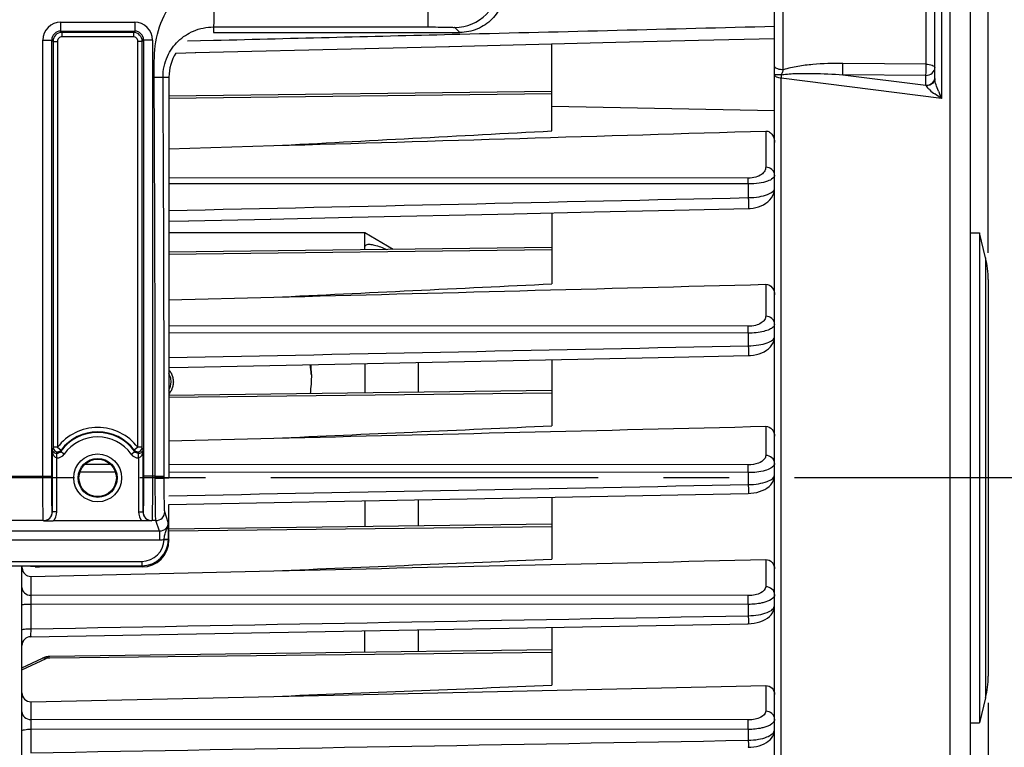
# Model space of a CAD drawing. Units: millimetres. Extents: x 0 to 594, y 0 to 420.
# Drawn here: x 234 to 271, y 270 to 297 of the extents above; entities that cross this region are included whole.
import ezdxf

# ---------------------------------------------------------------- set-up
doc = ezdxf.new("R2010")
doc.units = ezdxf.units.MM
doc.header["$LTSCALE"] = 32.67
doc.linetypes.add('CENTER', pattern=[0.6, 0.375, -0.075, 0.075, -0.075])
doc.layers.get('0').update_dxf_attribs({"linetype": 'CONTINUOUS'})
for name, color, linetype in [('3_ALL_AXES', 7, 'CONTINUOUS'), ('7_ALL_FEATURES', 7, 'CONTINUOUS'), ('AXE_ASM_REF', 7, 'CONTINUOUS')]:
    doc.layers.add(name, color=color, linetype=linetype)
doc.styles.get("Standard").update_dxf_attribs({"font": 'txt', "width": 0.85})
doc.dimstyles.new('DIMSTYLE_3', dxfattribs={"dimtxt": 3.5, "dimasz": 3.5, "dimexe": 1.5, "dimexo": 1, "dimgap": 0.875, "dimtad": 1, "dimdec": 4, "dimlfac": 3, "dimtxsty": 'STANDARD', "dimblk": '_FILLED', "dimblk1": '_FILLED', "dimblk2": '_FILLED', "dimcen": 0.09, "dimclrt": 5, "dimadec": 0, "dimazin": 0, "dimtp": 0.0001, "dimtm": 0.0001, "dimtfac": 1, "dimtdec": 4, "dimtofl": 0, "dimtmove": 0, "dimatfit": 3, "dimldrblk": '_FILLED', "dimfxl": 1, "dimtolj": 1, "dimarcsym": 0})

# ---------------------------------------------------------------- blocks, each defined once
blk = doc.blocks.new('_FILLED')
at = {"color": 0, "linetype": 'BYBLOCK'}
blk.add_solid([(0, 0), (-1, 0.214), (-1, -0.214)], dxfattribs=at)
blk = doc.blocks.new('*D8')
at = {"color": 2, "linetype": 'CONTINUOUS'}
for p, q in [((238.567, 323.655), (288.616, 323.655)), ((287.116, 323.655), (287.116, 301.988)), ((287.116, 280.321), (287.116, 301.988)), ((276.733, 280.321), (288.616, 280.321))]:
    blk.add_line(p, q, dxfattribs=at)
at = {"color": 2, "linetype": 'CONTINUOUS', "xscale": 3.5, "yscale": 3.5, "zscale": 3.5}
for p, rotation in [((287.116, 323.655), 90), ((287.116, 280.321), 270)]:
    blk.add_blockref('_FILLED', p, dxfattribs=dict(at, rotation=rotation))
at = {"color": 5, "linetype": 'CONTINUOUS', "insert": (282.741, 302.655), "char_height": 3.5, "width": 8.925, "attachment_point": 2, "rotation": 90, "line_spacing_factor": 0.9}
blk.add_mtext('130', dxfattribs=at)
blk = doc.blocks.new('*D22')
at = {"color": 2, "linetype": 'CONTINUOUS'}
for p, q in [((270.733, 271.898), (270.733, 215.727)), ((229.567, 231.403), (229.567, 215.727)), ((229.567, 217.227), (250.15, 217.227)), ((270.733, 217.227), (250.15, 217.227)), ((250.15, 217.227), (294.348, 217.227))]:
    blk.add_line(p, q, dxfattribs=at)
at = {"color": 2, "linetype": 'CONTINUOUS', "xscale": 3.5, "yscale": 3.5, "zscale": 3.5, "rotation": 180}
blk.add_blockref('_FILLED', (229.567, 217.227), dxfattribs=at)
at = {"color": 2, "linetype": 'CONTINUOUS', "xscale": 3.5, "yscale": 3.5, "zscale": 3.5}
blk.add_blockref('_FILLED', (270.733, 217.227), dxfattribs=at)
at = {"color": 5, "linetype": 'CONTINUOUS', "insert": (279.473, 221.602), "char_height": 3.5, "width": 14.875, "attachment_point": 1, "line_spacing_factor": 0.9}
blk.add_mtext('123,5', dxfattribs=at)
blk = doc.blocks.new('*D30')
at = {"color": 2, "linetype": 'CONTINUOUS'}
for p, q in [((118.4, 357.617), (118.4, 396.105)), ((270.733, 288.744), (270.733, 396.105)), ((118.4, 394.605), (194.567, 394.605)), ((270.733, 394.605), (194.567, 394.605))]:
    blk.add_line(p, q, dxfattribs=at)
at = {"color": 2, "linetype": 'CONTINUOUS', "xscale": 3.5, "yscale": 3.5, "zscale": 3.5, "rotation": 180}
blk.add_blockref('_FILLED', (118.4, 394.605), dxfattribs=at)
at = {"color": 2, "linetype": 'CONTINUOUS', "xscale": 3.5, "yscale": 3.5, "zscale": 3.5}
blk.add_blockref('_FILLED', (270.733, 394.605), dxfattribs=at)
at = {"color": 5, "linetype": 'CONTINUOUS', "insert": (194.567, 398.98), "char_height": 3.5, "width": 8.925, "attachment_point": 2, "line_spacing_factor": 0.9}
blk.add_mtext('457', dxfattribs=at)

msp = doc.modelspace()

# ---------------------------------------------------------------- linework, layer by layer
at = {"color": 7, "linetype": 'CONTINUOUS'}
for p, q in [((270.066707, 243.435964), (270.066707, 339.007494)), ((262.733374, 254.262381), (262.733374, 311.336287)), ((268.733374, 295.262564), (268.733374, 303.754305)), ((241.733374, 296.98801), (250.95412, 296.98801)), ((241.051851, 296.234278), (247.418476, 296.390725)), ((247.39809, 296.390224), (250.565977, 296.468307)), ((250.545591, 296.467804), (256.789357, 296.622178)), ((254.40004, 293.306804), (254.40004, 296.563043)), ((240.32838, 296.216555), (241.072238, 296.234778)), ((240.066707, 295.321343), (240.066687, 289.92647)), ((254.402602, 294.784602), (240.066703, 294.600752)), ((240.066696, 292.63994), (243.997085, 292.755091)), ((243.857686, 290.008166), (246.927327, 290.075441)), ((246.906956, 290.074994), (252.990898, 290.20858)), ((254.40004, 290.239579), (254.40004, 287.581336)), ((240.066687, 289.92647), (240.066693, 284.456949)), ((240.066688, 289.925205), (240.817141, 289.941611)), ((240.796761, 289.941166), (243.878061, 290.008612)), ((270.066707, 289.48801), (270.40004, 289.48801)), ((270.40004, 289.48801), (270.40004, 271.154676)), ((270.633849, 288.552776), (270.40004, 289.48801)), ((254.401112, 288.946341), (240.066687, 288.76251)), ((270.733374, 287.744324), (270.733374, 272.898362)), ((240.066688, 286.981894), (243.997085, 287.084265)), ((254.40004, 284.746787), (254.40004, 282.26926)), ((240.066693, 284.456949), (240.066707, 280.321343)), ((254.399587, 283.586216), (240.066694, 283.402404)), ((240.066701, 281.713765), (243.997085, 281.808276)), ((240.066707, 279.325478), (261.751383, 279.738946)), ((261.751376, 279.738983), (261.851696, 279.744041)), ((240.066707, 277.988467), (240.066707, 279.325478)), ((254.40004, 279.598568), (254.40004, 277.280465)), ((239.064126, 278.708877), (235.735854, 278.708877)), ((254.398042, 278.586321), (240.066707, 278.40253)), ((234.566738, 232.15987), (234.566707, 277.021415)), ((234.897131, 276.637497), (243.997085, 276.844818)), ((235.05803, 276.996592), (235.052638, 277.012781)), ((239.067468, 276.98801), (235.224671, 276.98801)), ((234.566738, 275.568317), (234.566707, 275.568769)), ((234.894012, 274.379527), (261.751064, 274.866287)), ((254.40004, 274.732857), (254.40004, 272.563001)), ((261.751057, 274.866319), (261.859722, 274.871853)), ((254.40004, 273.882966), (235.608761, 273.641978)), ((234.566707, 273.207453), (235.337863, 273.575431)), ((235.401754, 273.60236), (235.337774, 273.575393)), ((243.997085, 272.14567), (262.402949, 272.551642)), ((234.897131, 271.945119), (243.997085, 272.14567)), ((270.633849, 272.08991), (270.40004, 271.154676)), ((234.566738, 270.851231), (234.566707, 270.85213)), ((270.066707, 271.154676), (270.40004, 271.154676)), ((261.750808, 270.239688), (261.850764, 270.244356))]:
    msp.add_line(p, q, dxfattribs=at)
at = {"color": 9, "linetype": 'CONTINUOUS'}
for p, q in [((269.308623, 251.410431), (269.308623, 309.232255)), ((263.06089, 295.592453), (263.060887, 304.223891)), ((268.405858, 295.802368), (268.405858, 303.954235)), ((268.986066, 303.683952), (268.986066, 294.524439)), ((249.764211, 297.195221), (249.764211, 299.587122)), ((236.014189, 297.373759), (238.785891, 297.373759)), ((236.014189, 297.373759), (236.014189, 297.040477)), ((236.014265, 297.040477), (238.785811, 297.040477)), ((236.014265, 297.040477), (236.063798, 296.990868)), ((238.736281, 296.990868), (238.785811, 297.040477)), ((238.785891, 297.373759), (238.785891, 297.040477)), ((241.733376, 297.195221), (241.733374, 296.98801)), ((250.764059, 297.178071), (250.95412, 296.98801)), ((235.347624, 296.707194), (235.680907, 296.707194)), ((235.347624, 280.386566), (235.347624, 296.707194)), ((235.680907, 280.386566), (235.680907, 296.707186)), ((235.680907, 296.707186), (235.730515, 296.657557)), ((235.730515, 296.657586), (235.897157, 296.657586)), ((235.730515, 296.657557), (235.730516, 281.465145)), ((235.897157, 296.657586), (235.897157, 281.465142)), ((238.736281, 296.990868), (236.063798, 296.990868)), ((236.063798, 296.990868), (236.063798, 296.824227)), ((238.736283, 296.824227), (236.063798, 296.824227)), ((238.736283, 296.990868), (238.736283, 296.824227)), ((239.069565, 296.657586), (238.902924, 296.657586)), ((238.902924, 281.465142), (238.902924, 296.657586)), ((239.069565, 296.657586), (239.119174, 296.707191)), ((239.069565, 281.465142), (239.069565, 296.657586)), ((239.452456, 296.707194), (239.119174, 296.707194)), ((239.119174, 296.707191), (239.119174, 280.386566)), ((239.452456, 296.707194), (239.452456, 280.386566)), ((240.761887, 296.67467), (241.740534, 296.698882)), ((268.405858, 295.802368), (265.291453, 295.829791)), ((239.513569, 295.318125), (239.846883, 295.320054)), ((239.846884, 295.320057), (240.066707, 295.321343)), ((262.986072, 252.114481), (262.986066, 295.27793)), ((268.986066, 294.524439), (262.986066, 295.27793)), ((268.40004, 295.382726), (265.285636, 295.410103)), ((265.285636, 295.410103), (268.40004, 295.018131)), ((268.40004, 295.018131), (268.40004, 295.382726)), ((254.395954, 294.693829), (240.066703, 294.524664)), ((254.40004, 294.227108), (262.733371, 294.064809)), ((262.402949, 293.30144), (262.402949, 291.948452)), ((261.747917, 291.536194), (240.066691, 291.544728)), ((261.7508, 291.319293), (240.066691, 291.32727)), ((261.7508, 291.319293), (261.750826, 290.808613)), ((254.40004, 288.855635), (240.066687, 288.686422)), ((270.633849, 288.552776), (270.633849, 272.08991)), ((262.402949, 287.567136), (262.402949, 286.370111)), ((261.747917, 285.995706), (240.066688, 286.008216)), ((261.750826, 285.739534), (240.066689, 285.75183)), ((261.750826, 285.739534), (261.750826, 285.264291)), ((254.400693, 283.495537), (240.066694, 283.326316)), ((262.402949, 282.252574), (262.402949, 281.160099)), ((235.704333, 279.051003), (235.704333, 281.384677)), ((235.897157, 281.465142), (235.730516, 281.465141)), ((235.870974, 281.069288), (235.873723, 281.23568)), ((235.897157, 281.465142), (236.029762, 281.36422)), ((236.148458, 281.209832), (236.012574, 281.306294)), ((238.651623, 281.209832), (238.787506, 281.306294)), ((238.902924, 281.465142), (238.770319, 281.36422)), ((238.929107, 281.069288), (238.926357, 281.235681)), ((239.095748, 281.384677), (239.095748, 279.050945)), ((235.870974, 279.050945), (235.870974, 281.069288)), ((237.884961, 280.825084), (236.915791, 280.82567)), ((238.929107, 281.069288), (238.929107, 279.050945)), ((261.747917, 280.81067), (240.066705, 280.823766)), ((238.065944, 280.532143), (236.734409, 280.532952)), ((261.750826, 280.517747), (240.066706, 280.530927)), ((261.750826, 280.517747), (261.750826, 280.070452)), ((202.452507, 280.386566), (235.680907, 280.386566)), ((239.555862, 280.386566), (239.119174, 280.386566)), ((239.555862, 280.386566), (239.889145, 280.386574)), ((239.555891, 280.305037), (239.555862, 280.386566)), ((239.889173, 280.321343), (239.889145, 280.386574)), ((239.889173, 280.321343), (240.066707, 280.321343)), ((235.704333, 279.051003), (235.702962, 279.05506)), ((235.870974, 279.050945), (235.704333, 279.050945)), ((238.929107, 279.050945), (239.095748, 279.050945)), ((239.097118, 279.05506), (239.095748, 279.050945)), ((240.043558, 278.657737), (239.911201, 279.05506)), ((235.36968, 278.722183), (202.763734, 278.722183)), ((235.371313, 278.717223), (235.36968, 278.722183)), ((239.430401, 278.722183), (239.428489, 278.717147)), ((239.577915, 278.722193), (239.430401, 278.722183)), ((239.710677, 278.323567), (239.577915, 278.722193)), ((239.710677, 278.323567), (198.422741, 278.323567)), ((239.710682, 278.323567), (239.710682, 277.990691)), ((254.399271, 278.495646), (240.066707, 278.326441)), ((239.710682, 277.990691), (198.422732, 277.990691)), ((239.886143, 278.020299), (240.051891, 278.010391)), ((240.052128, 278.032239), (240.066707, 277.988467)), ((199.08062, 277.198506), (239.052794, 277.198506)), ((239.052794, 277.198506), (239.052794, 277.032068)), ((262.402949, 277.265094), (262.402949, 276.247037)), ((199.08062, 277.032068), (239.052794, 277.032068)), ((239.052794, 277.032068), (239.067468, 276.98801)), ((234.897131, 276.637497), (234.897131, 275.928848)), ((261.747917, 275.914655), (234.897131, 275.928848)), ((234.894223, 275.601655), (234.894223, 274.673454)), ((261.750826, 275.58703), (234.894223, 275.601655)), ((261.750826, 275.58703), (261.750826, 275.163263)), ((234.566707, 273.133807), (235.478516, 273.568902)), ((235.609588, 273.570449), (235.478516, 273.568902)), ((254.40004, 273.792273), (235.609588, 273.570449)), ((262.402949, 272.551642), (262.402949, 271.588185)), ((234.897131, 271.945119), (234.897131, 271.27754)), ((261.747917, 271.267405), (234.897131, 271.27754)), ((234.894223, 270.917658), (234.894223, 270.034436)), ((261.750826, 270.906842), (234.894223, 270.917658)), ((261.750826, 270.906842), (261.750826, 270.503847))]:
    msp.add_line(p, q, dxfattribs=at)
at = {"color": 7, "linetype": 'CONTINUOUS'}
for points in [[(256.789357, 296.622178), (259.885622, 296.69897), (262.733374, 296.769739)], [(261.752376, 290.4016), (261.822509, 290.404851), (261.926757, 290.416382), (262.030975, 290.436105), (262.132479, 290.463932), (262.22999, 290.499963), (262.322608, 290.544225), (262.408585, 290.596257), (262.487338, 290.656351), (262.557825, 290.724654), (262.618233, 290.800262), (262.667858, 290.883823), (262.704621, 290.974244), (262.726377, 291.06675), (262.733383, 291.156205)], [(252.970534, 290.208133), (255.984842, 290.274442), (258.987496, 290.340579), (261.752384, 290.401552)], [(261.751794, 284.896283), (261.838678, 284.900514), (261.946195, 284.91293), (262.053317, 284.933528), (262.15667, 284.962091), (262.255293, 284.99867), (262.348281, 285.043293), (262.433465, 285.095358), (262.510548, 285.155201), (262.578625, 285.22297), (262.635627, 285.297407), (262.680826, 285.378591), (262.712796, 285.465545), (262.729974, 285.554052), (262.733362, 285.613551)], [(240.066691, 284.456306), (240.782219, 284.470773), (243.838415, 284.532623), (246.885199, 284.594336), (249.92257, 284.655911), (252.950529, 284.71735), (255.969075, 284.778651), (258.978209, 284.839815), (261.751802, 284.896239)], [(261.851696, 279.744041), (261.961513, 279.757115), (262.070285, 279.778275), (262.174504, 279.807224), (262.273398, 279.84397), (262.366071, 279.888568), (262.450325, 279.940429), (262.525984, 279.999899), (262.592193, 280.067179), (262.646835, 280.140968), (262.689146, 280.221042), (262.71791, 280.306365), (262.731827, 280.392883), (262.733348, 280.431681)], [(261.859722, 274.871853), (261.97144, 274.885295), (262.081803, 274.90682), (262.187275, 274.936141), (262.287149, 274.973305), (262.380441, 275.018455), (262.464937, 275.071102), (262.540559, 275.131816), (262.606124, 275.200824), (262.659042, 275.276346), (262.698631, 275.358032), (262.723666, 275.444371), (262.733171, 275.529874), (262.733338, 275.543009)], [(235.608764, 273.641978), (235.544184, 273.637469), (235.473412, 273.624294), (235.401754, 273.60236)], [(261.850764, 270.244356), (261.957189, 270.256028), (262.061592, 270.274607), (262.161358, 270.299778), (262.255907, 270.331471), (262.344605, 270.369688), (262.425821, 270.414046), (262.49957, 270.464867), (262.565245, 270.522351), (262.621101, 270.585571), (262.666748, 270.654564), (262.701215, 270.7286), (262.723067, 270.80415), (262.732655, 270.878692), (262.733315, 270.901882)]]:
    msp.add_lwpolyline(points, dxfattribs=at)
at = {"color": 9, "linetype": 'CONTINUOUS'}
for radius in [0.895766, 0.729143]:
    msp.add_circle((237.40004, 280.321343), radius, dxfattribs=at)
at = {"color": 7, "linetype": 'CONTINUOUS'}
msp.add_circle((237.40004, 280.321343), 0.7, dxfattribs=at)
at = {"color": 9, "linetype": 'CONTINUOUS'}
for centre, radius, start, end in [((250.763449, 298.845094), 1.667026, 270.0209808, 359.9790192), ((236.01424, 296.707143), 0.666616, 90.0043762, 179.9956238), ((236.014063, 296.70732), 0.333156, 89.9652658, 180.023083), ((238.786017, 296.707319), 0.333157, 359.9779215, 90.0352975), ((238.785833, 296.707136), 0.666623, 0.0050081, 89.9949919), ((236.06385, 296.657533), 0.333335, 90.0090075, 179.9959204), ((236.063788, 296.657595), 0.166632, 89.9967, 180.0033), ((238.73623, 296.657533), 0.333335, 0.0090368, 89.9912248), ((238.736291, 296.657594), 0.166633, 359.9972534, 90.0027466), ((258.230141, 297.124604), 5.067901, 341.6298865, 342.4027329), ((-2351.800127, 280.512408), 2591.355992, 359.997217594, 0.327361336), ((-2404.578095, 280.371785), 2644.467237, 0.000320416, 0.323875227), ((268.486039, 295.307105), 0.247335, 349.7160991, 359.93058), ((272.974384, 296.453811), 4.43048, 201.9505587, 205.8156469), ((237.40004, 280.321343), 1.88861, 37.2736468, 142.7263532), ((237.40004, 280.321343), 1.701526, 35.3803807, 144.6293488), ((237.40004, 280.321343), 1.721992, 37.2736468, 142.7263532), ((237.40004, 280.321343), 1.534878, 35.3706479, 144.6293521), ((239.467143, 280.204785), 3.943462, 161.3608082, 162.5903164), ((235.876361, 281.402851), 0.333607, 269.0748139, 324.6489704), ((239.71481, 280.239307), 3.852922, 163.0244501, 163.9229721), ((238.923733, 281.402876), 0.333631, 215.3532675, 270.9229481), ((235.333089, 280.204833), 3.943303, 17.4096694, 18.6391788), ((235.369619, 279.055527), 0.333344, 270.0105048, 359.9196466), ((239.430462, 279.055527), 0.333344, 180.0803498, 269.9894988), ((239.577754, 279.055631), 0.333447, 270.02824, 359.9019114), ((239.05227, 278.031743), 0.833236, 270.0360562, 358.8041605), ((239.052271, 278.031922), 0.999854, 270.0299907, 358.7660984), ((239.069584, 278.03191), 0.982544, 358.7450731, 0.0191793)]:
    msp.add_arc(centre, radius, start, end, dxfattribs=at)
at = {"color": 7, "linetype": 'CONTINUOUS'}
for centre, radius, start, end in [((267.40004, 287.744324), 3.333333, 0, 14.0362435), ((235.897285, 281.465459), 0.16677, 180.1080526, 303.7844939), ((238.902795, 281.465459), 0.16677, 236.2108626, 359.8908598), ((238.901616, 273.003516), 8.461626, 89.8452299, 89.9911443), ((234.958976, 276.989692), 0.392269, 180.005352, 187.2408283), ((234.90004, 274.046249), 0.333333, 91.0361617, 179.910413), ((267.40004, 272.898362), 3.333333, 345.9637565, 360)]:
    msp.add_arc(centre, radius, start, end, dxfattribs=at)
for centre, major_axis, ratio, start_param, end_param in [((239.066555, 277.989382), (-0.316478, 0.950207), 0.998477855, -3.462643004, -1.892760066), ((235.224671, 276.996744), (0.166667, 0), 0.052407779, -3.124139361, -1.570796327)]:
    msp.add_ellipse(centre, major_axis=major_axis, ratio=ratio, start_param=start_param, end_param=end_param, dxfattribs=at)
at = {"color": 9, "linetype": 'CONTINUOUS'}
for points, knots in [([(239.513569, 295.318125), (239.511308, 295.709087), (239.506661, 296.491408), (239.806683, 297.645217), (240.564316, 298.583545), (241.348157, 298.861634), (241.733374, 298.861634)], [0, 0, 0, 0, 0.251737577, 0.502421963, 0.751965957, 1, 1, 1, 1]), ([(241.733368, 298.861634), (241.737349, 298.651298), (241.741852, 298.345711), (241.744815, 297.95637), (241.745507, 297.708172), (241.744741, 297.50353), (241.743891, 297.363246), (241.741466, 297.279119), (241.740447, 297.236666), (241.736691, 297.212056), (241.73629, 297.197562), (241.733374, 297.195221)], [0, 0, 0, 0, 0.378552854, 0.549914063, 0.700656635, 0.825057194, 0.918461672, 0.952418315, 0.977418164, 0.993271245, 1, 1, 1, 1]), ([(239.846883, 295.320057), (239.845359, 295.583388), (239.952853, 296.089179), (240.381388, 296.694595), (240.991926, 297.096851), (241.478674, 297.195221), (241.733376, 297.195221)], [0, 0, 0, 0, 0.26885876, 0.508996411, 0.739956754, 1, 1, 1, 1]), ([(249.764211, 297.195221), (249.890436, 297.195221), (250.073876, 297.194731), (250.307391, 297.192426), (250.456606, 297.19088), (250.57863, 297.187044), (250.673002, 297.187667), (250.727276, 297.178636), (250.758779, 297.183353), (250.764059, 297.178071)], [0, 0, 0, 0, 0.378566194, 0.549996223, 0.700758556, 0.825193224, 0.918635641, 0.977599743, 1, 1, 1, 1]), ([(263.06089, 295.592453), (262.989863, 295.592933), (262.87915, 295.605404), (262.757128, 295.658289), (262.73844, 295.699208)], [0, 0, 0, 0, 0.612247108, 1, 1, 1, 1]), ([(265.291453, 295.829791), (264.915587, 295.833101), (264.350886, 295.816953), (263.606045, 295.729657), (263.237414, 295.653116), (263.06089, 295.592453)], [0, 0, 0, 0, 0.501072497, 0.751175313, 1, 1, 1, 1]), ([(265.285636, 295.410103), (265.286548, 295.436065), (265.289869, 295.575944), (265.291193, 295.71586), (265.291453, 295.829796)], [0, 0, 0, 0, 0.185668874, 1, 1, 1, 1]), ([(268.40004, 295.382726), (268.400952, 295.408658), (268.404278, 295.54852), (268.405598, 295.68842), (268.405858, 295.802368)], [0, 0, 0, 0, 0.185479668, 1, 1, 1, 1]), ([(268.40004, 295.382726), (268.483497, 295.382726), (268.650482, 295.434251), (268.733374, 295.595966), (268.733374, 295.671401)], [0, 0, 0, 0, 0.525240144, 1, 1, 1, 1]), ([(268.405858, 295.802368), (268.48425, 295.80183), (268.596209, 295.794596), (268.733374, 295.715589), (268.733374, 295.671401)], [0, 0, 0, 0, 0.639524966, 1, 1, 1, 1]), ([(262.996525, 295.407024), (262.961713, 295.406417), (262.900761, 295.40478), (262.812248, 295.408797), (262.772914, 295.397269), (262.733374, 295.407016), (262.733374, 295.400608)], [0, 0, 0, 0, 0.396640601, 0.718406783, 0.926995447, 1, 1, 1, 1]), ([(262.986066, 295.27793), (262.923848, 295.283814), (262.833422, 295.295508), (262.733374, 295.365567), (262.733374, 295.400608)], [0, 0, 0, 0, 0.640741879, 1, 1, 1, 1]), ([(263.080064, 295.419536), (263.261687, 295.443233), (263.629291, 295.459943), (264.365019, 295.460193), (264.917617, 295.434262), (265.285636, 295.410103)], [0, 0, 0, 0, 0.248886569, 0.49884744, 1, 1, 1, 1]), ([(268.40004, 295.018131), (268.475983, 295.018131), (268.626752, 295.060831), (268.717065, 295.194633), (268.7294, 295.26295)], [0, 0, 0, 0, 0.522433644, 1, 1, 1, 1]), ([(268.865084, 294.797669), (268.833776, 294.875575), (268.780465, 295.02682), (268.733323, 295.185051), (268.733374, 295.262564)], [0, 0, 0, 0, 0.519966062, 1, 1, 1, 1]), ([(268.409576, 294.99481), (268.408045, 294.998879), (268.404985, 295.006702), (268.401693, 295.014431), (268.40004, 295.018131)], [0, 0, 0, 0, 0.517597742, 1, 1, 1, 1]), ([(268.708882, 295.161797), (268.696513, 295.137259), (268.62553, 295.041283), (268.499579, 294.996843), (268.409574, 294.994794)], [0, 0, 0, 0, 0.233857122, 1, 1, 1, 1]), ([(268.409576, 294.99481), (268.420788, 294.96544), (268.465093, 294.910098), (268.572324, 294.806434), (268.66732, 294.7344), (268.733376, 294.687612)], [0, 0, 0, 0, 0.209722757, 0.459979854, 1, 1, 1, 1]), ([(262.402949, 291.948452), (262.402953, 291.89967), (262.370631, 291.790687), (262.235285, 291.656231), (262.019475, 291.559243), (261.844289, 291.536159), (261.747917, 291.536194)], [0, 0, 0, 0, 0.173183015, 0.382675156, 0.657870081, 1, 1, 1, 1]), ([(262.733374, 291.654148), (262.733374, 291.730357), (262.65312, 291.893281), (262.486125, 291.947811), (262.402949, 291.948452)], [0, 0, 0, 0, 0.478137473, 1, 1, 1, 1]), ([(261.750826, 291.319293), (261.75074, 291.34144), (261.750271, 291.413744), (261.74958, 291.486061), (261.747917, 291.536194)], [0, 0, 0, 0, 0.306286866, 1, 1, 1, 1]), ([(262.733374, 291.654136), (262.733376, 291.608408), (262.653612, 291.497928), (262.442072, 291.40705), (262.130194, 291.334007), (261.885539, 291.319086), (261.7508, 291.319292)], [0, 0, 0, 0, 0.125562984, 0.329972106, 0.630026894, 1, 1, 1, 1]), ([(261.750826, 290.808613), (261.885526, 290.81022), (262.13003, 290.829441), (262.441909, 290.9064), (262.653073, 291.000438), (262.73336, 291.111686), (262.733374, 291.157821)], [0, 0, 0, 0, 0.368657152, 0.668371167, 0.873741458, 1, 1, 1, 1]), ([(261.750824, 290.808592), (261.752178, 290.759222), (261.75402, 290.665711), (261.75617, 290.553168), (261.755024, 290.479639), (261.75671, 290.437417), (261.751943, 290.419053), (261.755234, 290.401647), (261.752383, 290.401592)], [0, 0, 0, 0, 0.363858223, 0.691574184, 0.820856399, 0.918407152, 0.978991736, 1, 1, 1, 1]), ([(262.402949, 286.370111), (262.402957, 286.323682), (262.365816, 286.218357), (262.223397, 286.098185), (262.00955, 286.015), (261.839991, 285.995654), (261.747917, 285.995706)], [0, 0, 0, 0, 0.169965436, 0.382931032, 0.662946013, 1, 1, 1, 1]), ([(262.733374, 286.075807), (262.733374, 286.152016), (262.65312, 286.31494), (262.486125, 286.36947), (262.402949, 286.370111)], [0, 0, 0, 0, 0.478137496, 1, 1, 1, 1]), ([(261.750826, 285.739534), (261.750789, 285.765588), (261.750418, 285.850982), (261.749835, 285.936393), (261.747917, 285.995706)], [0, 0, 0, 0, 0.305087778, 1, 1, 1, 1]), ([(262.679432, 285.965395), (262.641364, 285.927582), (262.528244, 285.861675), (262.219673, 285.763181), (261.946527, 285.739336), (261.750826, 285.739534)], [0, 0, 0, 0, 0.165818078, 0.39521436, 1, 1, 1, 1]), ([(262.733374, 286.075807), (262.733377, 286.046227), (262.715534, 286.004572), (262.687914, 285.973821), (262.679432, 285.965395)], [0, 0, 0, 0, 0.712164909, 1, 1, 1, 1]), ([(261.750826, 285.264291), (261.882386, 285.265881), (262.123779, 285.284284), (262.434768, 285.360122), (262.649439, 285.453694), (262.73337, 285.567476), (262.733374, 285.615068)], [0, 0, 0, 0, 0.35982118, 0.659490084, 0.869842057, 1, 1, 1, 1]), ([(261.750824, 285.264281), (261.751855, 285.218431), (261.753215, 285.132902), (261.754982, 285.030313), (261.753877, 284.964903), (261.755439, 284.927401), (261.751189, 284.911985), (261.754264, 284.896095), (261.7518, 284.896318)], [0, 0, 0, 0, 0.37375773, 0.700063694, 0.82662853, 0.921126578, 0.979837888, 1, 1, 1, 1]), ([(235.870974, 281.069288), (235.837937, 281.07038), (235.763713, 281.123441), (235.717372, 281.243988), (235.704765, 281.338045), (235.704333, 281.384677)], [0, 0, 0, 0, 0.260042077, 0.633129554, 1, 1, 1, 1]), ([(239.095748, 281.384677), (239.09546, 281.353629), (239.087351, 281.238786), (239.020128, 281.072311), (238.929107, 281.069288)], [0, 0, 0, 0, 0.254247154, 1, 1, 1, 1]), ([(262.402949, 281.160099), (262.40296, 281.115134), (262.346819, 280.977806), (262.097901, 280.84278), (261.876751, 280.810593), (261.747917, 280.81067)], [0, 0, 0, 0, 0.168640856, 0.516808824, 1, 1, 1, 1]), ([(261.750826, 280.517747), (261.750842, 280.547293), (261.750577, 280.644936), (261.75011, 280.742604), (261.747917, 280.81067)], [0, 0, 0, 0, 0.302583004, 1, 1, 1, 1]), ([(262.733374, 280.865795), (262.733374, 280.942004), (262.65312, 281.104928), (262.486125, 281.159458), (262.402949, 281.160099)], [0, 0, 0, 0, 0.478137506, 1, 1, 1, 1]), ([(262.711866, 280.793084), (262.684557, 280.747446), (262.575375, 280.664715), (262.255387, 280.546012), (261.961919, 280.51766), (261.750826, 280.517747)], [0, 0, 0, 0, 0.155700491, 0.382014966, 1, 1, 1, 1]), ([(261.750826, 280.070452), (261.880366, 280.07204), (262.119926, 280.090481), (262.430444, 280.167543), (262.648432, 280.264805), (262.733381, 280.383055), (262.733374, 280.432832)], [0, 0, 0, 0, 0.352281136, 0.650616758, 0.864644298, 1, 1, 1, 1]), ([(235.36968, 278.722183), (235.365691, 278.737181), (235.365509, 278.788215), (235.359506, 278.890874), (235.357158, 279.048102), (235.351937, 279.346576), (235.348729, 279.798274), (235.347625, 280.180678), (235.347624, 280.386566)], [0, 0, 0, 0, 0.027965978, 0.090766038, 0.186185859, 0.310828777, 0.62897958, 1, 1, 1, 1]), ([(235.702962, 279.05506), (235.699044, 279.066872), (235.698719, 279.108002), (235.692829, 279.189914), (235.690424, 279.315817), (235.685234, 279.554532), (235.682006, 279.915936), (235.680908, 280.221854), (235.680907, 280.386566)], [0, 0, 0, 0, 0.028030086, 0.090848259, 0.186272056, 0.31090056, 0.629022558, 1, 1, 1, 1]), ([(239.119174, 280.386566), (239.119173, 280.221854), (239.118075, 279.915936), (239.114847, 279.554532), (239.109657, 279.315817), (239.107251, 279.189914), (239.101361, 279.108002), (239.101037, 279.066872), (239.097118, 279.05506)], [0, 0, 0, 0, 0.370977442, 0.68909944, 0.813727944, 0.909151741, 0.971969914, 1, 1, 1, 1]), ([(239.452456, 280.386566), (239.452455, 280.180678), (239.451351, 279.798274), (239.448143, 279.346576), (239.442923, 279.048102), (239.440575, 278.890874), (239.434572, 278.788215), (239.43439, 278.737181), (239.430401, 278.722183)], [0, 0, 0, 0, 0.37102042, 0.689171223, 0.813814141, 0.909233962, 0.972034022, 1, 1, 1, 1]), ([(239.555891, 280.305037), (239.597966, 280.305073), (239.675726, 280.305921), (239.767892, 280.308413), (239.827231, 280.312144), (239.859247, 280.314119), (239.876465, 280.317868), (239.888274, 280.318819), (239.889173, 280.321343)], [0, 0, 0, 0, 0.377445359, 0.698838517, 0.823024086, 0.916604505, 0.975961276, 1, 1, 1, 1]), ([(239.577916, 278.722193), (239.57413, 278.736419), (239.573802, 278.784604), (239.568099, 278.881463), (239.565727, 279.029742), (239.560611, 279.312253), (239.557294, 279.742608), (239.556026, 280.107559), (239.555891, 280.305037)], [0, 0, 0, 0, 0.027893401, 0.090139867, 0.184700891, 0.308409411, 0.625804845, 1, 1, 1, 1]), ([(239.911201, 279.05506), (239.907473, 279.066254), (239.907027, 279.105076), (239.901417, 279.182341), (239.898998, 279.301072), (239.893905, 279.527022), (239.890572, 279.87137), (239.889309, 280.163344), (239.889173, 280.321343)], [0, 0, 0, 0, 0.027941273, 0.090193111, 0.184747893, 0.308446141, 0.625820559, 1, 1, 1, 1]), ([(261.750825, 280.070453), (261.75163, 280.028195), (261.752649, 279.950382), (261.754127, 279.857472), (261.753066, 279.799214), (261.754507, 279.766257), (261.750699, 279.75265), (261.75354, 279.738849), (261.751382, 279.738996)], [0, 0, 0, 0, 0.382414538, 0.707082047, 0.831259431, 0.923441685, 0.980430789, 1, 1, 1, 1]), ([(235.371335, 278.717155), (235.456412, 278.717341), (235.633722, 278.788432), (235.704364, 278.965923), (235.704333, 279.051003)], [0, 0, 0, 0, 0.499992171, 1, 1, 1, 1]), ([(239.095748, 279.050945), (239.09572, 278.965912), (239.166319, 278.788683), (239.343464, 278.717116), (239.428492, 278.717155)], [0, 0, 0, 0, 0.50001327, 1, 1, 1, 1]), ([(240.043559, 278.657733), (240.043637, 278.572634), (239.973244, 278.395095), (239.795809, 278.32349), (239.710677, 278.323567)], [0, 0, 0, 0, 0.499904508, 1, 1, 1, 1]), ([(239.88481, 278.01388), (239.892256, 278.074116), (239.910498, 278.188404), (239.964629, 278.348027), (240.027084, 278.496677), (240.044154, 278.603921), (240.043556, 278.657663)], [0, 0, 0, 0, 0.273588933, 0.519497153, 0.757736437, 1, 1, 1, 1]), ([(240.052128, 278.032239), (240.052089, 278.099722), (240.051265, 278.30824), (240.048294, 278.516776), (240.043558, 278.657737)], [0, 0, 0, 0, 0.323624053, 1, 1, 1, 1]), ([(239.886973, 278.026595), (239.907832, 278.026614), (239.945824, 278.027618), (239.998687, 278.026099), (240.028384, 278.032734), (240.05006, 278.028221), (240.052128, 278.032239)], [0, 0, 0, 0, 0.378363842, 0.700742888, 0.918034314, 1, 1, 1, 1]), ([(234.566707, 276.223152), (234.566707, 276.146943), (234.646961, 275.984019), (234.813956, 275.929489), (234.897131, 275.928848)], [0, 0, 0, 0, 0.478137518, 1, 1, 1, 1]), ([(262.402949, 276.247037), (262.403025, 276.149026), (262.242258, 276.004156), (261.999813, 275.932541), (261.835135, 275.91458), (261.747917, 275.914655)], [0, 0, 0, 0, 0.376451247, 0.665004569, 1, 1, 1, 1]), ([(262.733374, 275.952733), (262.733374, 276.028942), (262.65312, 276.191866), (262.486125, 276.246397), (262.402949, 276.247037)], [0, 0, 0, 0, 0.478138597, 1, 1, 1, 1]), ([(234.897131, 275.928848), (234.896499, 275.909439), (234.894295, 275.800385), (234.894019, 275.691306), (234.894223, 275.601655)], [0, 0, 0, 0, 0.178043228, 1, 1, 1, 1]), ([(261.750826, 275.58703), (261.750901, 275.619689), (261.750753, 275.728899), (261.750408, 275.83814), (261.747917, 275.914655)], [0, 0, 0, 0, 0.29903912, 1, 1, 1, 1]), ([(262.401915, 275.678527), (262.355395, 275.663229), (262.142872, 275.606508), (261.921526, 275.586997), (261.750826, 275.58703)], [0, 0, 0, 0, 0.222927516, 1, 1, 1, 1]), ([(262.71101, 275.874969), (262.699169, 275.854578), (262.617604, 275.759275), (262.49694, 275.709775), (262.401915, 275.678527)], [0, 0, 0, 0, 0.190756552, 1, 1, 1, 1]), ([(234.566709, 275.568769), (234.566787, 275.578059), (234.613964, 275.583732), (234.669329, 275.5948), (234.77678, 275.599672), (234.852362, 275.601583), (234.894223, 275.601655)], [0, 0, 0, 0, 0.084071173, 0.299692495, 0.62118112, 1, 1, 1, 1]), ([(261.750826, 275.163263), (261.879026, 275.164857), (262.11755, 275.183841), (262.427939, 275.263454), (262.648998, 275.366876), (262.733391, 275.490628), (262.733374, 275.542998)], [0, 0, 0, 0, 0.345626392, 0.641984988, 0.858822127, 1, 1, 1, 1]), ([(261.750825, 275.163271), (261.75146, 275.124672), (261.752229, 275.054363), (261.753466, 274.970759), (261.752467, 274.919056), (261.753766, 274.890203), (261.750383, 274.878151), (261.75295, 274.866259), (261.751063, 274.866318)], [0, 0, 0, 0, 0.38989041, 0.713095342, 0.835213452, 0.925417491, 0.98093773, 1, 1, 1, 1]), ([(234.566709, 274.6341), (234.566777, 274.643782), (234.612541, 274.653462), (234.669771, 274.664388), (234.776504, 274.671417), (234.852358, 274.673367), (234.894223, 274.673454)], [0, 0, 0, 0, 0.087189102, 0.302774389, 0.622999602, 1, 1, 1, 1]), ([(234.894223, 274.673454), (234.8936, 274.635128), (234.892851, 274.565463), (234.891638, 274.482662), (234.892629, 274.431539), (234.891348, 274.403053), (234.894674, 274.391113), (234.892171, 274.379496), (234.894012, 274.379528)], [0, 0, 0, 0, 0.391112153, 0.713809948, 0.835820743, 0.925935441, 0.981213009, 1, 1, 1, 1]), ([(235.337846, 273.575467), (235.368981, 273.590307), (235.421919, 273.591113), (235.466473, 273.574455), (235.478507, 273.568897)], [0, 0, 0, 0, 0.722372092, 1, 1, 1, 1]), ([(235.478511, 273.568902), (235.489029, 273.579948), (235.525149, 273.614215), (235.573609, 273.641522), (235.608743, 273.641977)], [0, 0, 0, 0, 0.302696261, 1, 1, 1, 1]), ([(262.402949, 271.588185), (262.403041, 271.490878), (262.236527, 271.351379), (261.996765, 271.284337), (261.833732, 271.267349), (261.747917, 271.267405)], [0, 0, 0, 0, 0.377430482, 0.667144825, 1, 1, 1, 1]), ([(262.733374, 271.29388), (262.733374, 271.37009), (262.65312, 271.533014), (262.486125, 271.587544), (262.402949, 271.588185)], [0, 0, 0, 0, 0.478138517, 1, 1, 1, 1]), ([(234.566707, 271.571795), (234.566707, 271.495585), (234.646961, 271.332661), (234.813956, 271.278131), (234.897131, 271.27749)], [0, 0, 0, 0, 0.478137821, 1, 1, 1, 1]), ([(234.897133, 271.27754), (234.896423, 271.256166), (234.894044, 271.136216), (234.89383, 271.016239), (234.894223, 270.917658)], [0, 0, 0, 0, 0.17826355, 1, 1, 1, 1]), ([(261.750826, 270.906842), (261.750968, 270.942249), (261.750951, 271.062437), (261.750735, 271.182666), (261.747917, 271.267405)], [0, 0, 0, 0, 0.294588826, 1, 1, 1, 1]), ([(262.727842, 271.252852), (262.721063, 271.227756), (262.651765, 271.103191), (262.51172, 271.042438), (262.405441, 271.005096)], [0, 0, 0, 0, 0.187500795, 1, 1, 1, 1]), ([(234.566709, 270.85213), (234.566758, 270.863853), (234.60641, 270.886607), (234.709348, 270.909416), (234.816652, 270.917387), (234.894223, 270.917653)], [0, 0, 0, 0, 0.102932644, 0.318887447, 1, 1, 1, 1]), ([(262.405441, 271.005096), (262.358689, 270.988669), (262.145611, 270.927945), (261.922501, 270.906947), (261.750826, 270.906842)], [0, 0, 0, 0, 0.223995603, 1, 1, 1, 1]), ([(261.750826, 270.503847), (261.878146, 270.505455), (262.121303, 270.528886), (262.458669, 270.609698), (262.733434, 270.772441), (262.733374, 270.904568)], [0, 0, 0, 0, 0.34441295, 0.64261018, 1, 1, 1, 1]), ([(261.750825, 270.503862), (261.751328, 270.468944), (261.751905, 270.40593), (261.752934, 270.331276), (261.752008, 270.285656), (261.753153, 270.26052), (261.750179, 270.249885), (261.752451, 270.239694), (261.750811, 270.239683)], [0, 0, 0, 0, 0.39645553, 0.718339625, 0.838652484, 0.927137702, 0.981385229, 1, 1, 1, 1])]:
    msp.add_open_spline(points, degree=3, knots=knots, dxfattribs=at)
at = {"color": 7, "linetype": 'CONTINUOUS'}
for points, knots in [([(252.631933, 298.643023), (252.630415, 298.434195), (252.544922, 298.00816), (252.182639, 297.459347), (251.626541, 297.079132), (251.177993, 296.98801), (250.95412, 296.98801)], [0, 0, 0, 0, 0.241182907, 0.487818513, 0.741448001, 1, 1, 1, 1]), ([(262.402949, 293.30144), (262.453873, 293.302968), (262.558071, 293.270967), (262.69633, 293.119387), (262.733374, 292.964535), (262.733374, 292.866179)], [0, 0, 0, 0, 0.25493468, 0.507831972, 1, 1, 1, 1]), ([(262.402949, 287.567136), (262.49595, 287.569591), (262.686377, 287.456319), (262.733374, 287.26094), (262.733374, 287.166687)], [0, 0, 0, 0, 0.496743505, 1, 1, 1, 1]), ([(262.402949, 282.252574), (262.492487, 282.254742), (262.679277, 282.158659), (262.733374, 281.969231), (262.733374, 281.878339)], [0, 0, 0, 0, 0.496318064, 1, 1, 1, 1]), ([(235.873723, 281.23568), (235.824185, 281.236448), (235.738445, 281.272956), (235.705518, 281.353599), (235.704333, 281.384677)], [0, 0, 0, 0, 0.614355833, 1, 1, 1, 1]), ([(239.069565, 281.465142), (239.065757, 281.465142), (239.017395, 281.465657), (238.969029, 281.464997), (238.924473, 281.465111)], [0, 0, 0, 0, 0.078738974, 1, 1, 1, 1]), ([(239.095748, 281.384677), (239.094565, 281.353641), (239.061686, 281.272999), (238.975936, 281.236449), (238.926357, 281.23568)], [0, 0, 0, 0, 0.385133439, 1, 1, 1, 1]), ([(235.371313, 278.717223), (235.398955, 278.716275), (235.520486, 278.711422), (235.642126, 278.708877), (235.736099, 278.708877)], [0, 0, 0, 0, 0.227393575, 1, 1, 1, 1]), ([(239.428489, 278.717147), (239.400752, 278.716104), (239.279347, 278.711693), (239.157859, 278.708877), (239.064126, 278.708877)], [0, 0, 0, 0, 0.228468099, 1, 1, 1, 1]), ([(262.402949, 277.265094), (262.490027, 277.267085), (262.673064, 277.184015), (262.733374, 277.000149), (262.733374, 276.912352)], [0, 0, 0, 0, 0.498011593, 1, 1, 1, 1]), ([(234.569835, 276.94025), (234.579913, 276.860952), (234.651307, 276.702261), (234.81771, 276.635689), (234.897131, 276.637497)], [0, 0, 0, 0, 0.501549771, 1, 1, 1, 1]), ([(234.885973, 277.021415), (234.907054, 277.021415), (234.945319, 277.020419), (234.999144, 277.020981), (235.028257, 277.014385), (235.051179, 277.017163), (235.052638, 277.012781)], [0, 0, 0, 0, 0.378228278, 0.700338827, 0.917145418, 1, 1, 1, 1]), ([(262.402949, 272.551642), (262.48823, 272.553524), (262.667513, 272.480888), (262.733374, 272.302395), (262.733374, 272.217592)], [0, 0, 0, 0, 0.501464008, 1, 1, 1, 1]), ([(234.566707, 272.279319), (234.566707, 272.194423), (234.632322, 272.01565), (234.811857, 271.94324), (234.897131, 271.945119)], [0, 0, 0, 0, 0.498829988, 1, 1, 1, 1])]:
    msp.add_open_spline(points, degree=3, knots=knots, dxfattribs=at)
at = {"color": 9, "linetype": 'CONTINUOUS'}
for points in [[(241.733376, 297.195221), (244.41032, 297.193546), (247.087266, 297.195221), (249.764211, 297.195221)], [(250.955625, 296.927625), (254.881551, 297.025372), (258.807467, 297.123498), (262.733374, 297.22202)], [(241.740534, 296.698882), (244.812237, 296.774902), (247.883934, 296.851148), (250.955625, 296.927625)], [(262.986066, 295.27793), (262.987553, 295.321077), (262.991202, 295.364182), (262.996525, 295.407024)], [(262.996526, 295.407024), (263.012223, 295.446679), (263.026336, 295.486962), (263.039785, 295.527435)], [(262.996526, 295.407024), (263.024274, 295.411802), (263.052144, 295.415895), (263.080064, 295.419536)], [(268.733338, 295.262564), (268.733343, 295.228), (268.724441, 295.192662), (268.708882, 295.161797)], [(268.986066, 294.524439), (268.899764, 294.575476), (268.815195, 294.629652), (268.733379, 294.68761)], [(240.066689, 290.328354), (247.294751, 290.487721), (254.522797, 290.647794), (261.750826, 290.808613)], [(240.066691, 284.821002), (247.294745, 284.968298), (254.522791, 285.116054), (261.750826, 285.264291)], [(236.012574, 281.306295), (235.982557, 281.263925), (235.925642, 281.234871), (235.873723, 281.23568)], [(238.787339, 281.30653), (238.781784, 281.325795), (238.776172, 281.345044), (238.770319, 281.36422)], [(238.926357, 281.23568), (238.874353, 281.234866), (238.817367, 281.264065), (238.787339, 281.306531)], [(262.733374, 280.865777), (262.733375, 280.840508), (262.724842, 280.814767), (262.711866, 280.793084)], [(240.066707, 279.654099), (247.294753, 279.792562), (254.522793, 279.931342), (261.750826, 280.070452)], [(235.735854, 278.708877), (235.819647, 278.798367), (235.870936, 278.928349), (235.870974, 279.050945)], [(238.929107, 279.050945), (238.929134, 278.928362), (238.980379, 278.798393), (239.064126, 278.708877)], [(239.885324, 278.014353), (239.82863, 277.998963), (239.769428, 277.990692), (239.710682, 277.990691)], [(262.733374, 275.952733), (262.733382, 275.925761), (262.724554, 275.898294), (262.71101, 275.874969)], [(234.894223, 274.673454), (243.84643, 274.836375), (252.798631, 274.99964), (261.750826, 275.163263)], [(262.733374, 271.29388), (262.73338, 271.280081), (262.73144, 271.266174), (262.727842, 271.252852)], [(234.894223, 270.034436), (243.846428, 270.190654), (252.798629, 270.347121), (261.750826, 270.503847)]]:
    msp.add_open_spline(points, degree=3, dxfattribs=at)
at = {"color": 7, "linetype": 'CONTINUOUS'}
for points in [[(240.32775, 296.216918), (240.160725, 295.954637), (240.066707, 295.632291), (240.066707, 295.321343)], [(243.997085, 292.755091), (247.46481, 292.937605), (250.932465, 293.121465), (254.40004, 293.306804)], [(243.997085, 292.755091), (250.132431, 292.935241), (256.267723, 293.117266), (262.402949, 293.30144)], [(243.997085, 287.084265), (247.464774, 287.249175), (250.932427, 287.414846), (254.40004, 287.581336)], [(243.997085, 287.084265), (250.132398, 287.244261), (256.267687, 287.405182), (262.402949, 287.567136)], [(243.997085, 281.808276), (247.464758, 281.961471), (250.93241, 282.115123), (254.40004, 282.26926)], [(243.997085, 281.808276), (250.132385, 281.955904), (256.267673, 282.103987), (262.402949, 282.252574)], [(235.989791, 281.326748), (236.004973, 281.336898), (236.018706, 281.349683), (236.029762, 281.36422)], [(238.810278, 281.326756), (238.7951, 281.336904), (238.781371, 281.349687), (238.770319, 281.36422)], [(243.997085, 276.844818), (247.464749, 276.98975), (250.932401, 277.134961), (254.40004, 277.280465)], [(243.997085, 276.844818), (250.132378, 276.984698), (256.267666, 277.124783), (262.402949, 277.265094)], [(243.997085, 272.14567), (247.464744, 272.284611), (250.932396, 272.423719), (254.40004, 272.563001)]]:
    msp.add_open_spline(points, degree=3, dxfattribs=at)
at = {"color": 2, "linetype": 'CONTINUOUS'}
msp.add_open_spline([(240.066762, 284.366685), (240.078086, 284.349444), (240.09507, 284.323582), (240.117722, 284.289103), (240.131863, 284.267546), (240.143215, 284.250317), (240.15022, 284.239511), (240.155305, 284.232023), (240.157926, 284.227625), (240.159477, 284.222783), (240.161782, 284.216881), (240.165266, 284.207355), (240.169691, 284.195475), (240.176731, 284.176452), (240.185545, 284.152678), (240.19435, 284.128901), (240.201406, 284.109883), (240.20579, 284.09799), (240.209358, 284.088492), (240.21145, 284.082518), (240.213438, 284.077824), (240.214277, 284.072818), (240.21521, 284.063912), (240.216823, 284.051264), (240.218639, 284.036055), (240.220487, 284.020854), (240.222939, 284.000584), (240.225397, 283.980314), (240.227847, 283.960044), (240.2297, 283.94484), (240.231198, 283.932174), (240.232338, 283.923302), (240.232845, 283.918241), (240.233631, 283.914419), (240.232869, 283.910699), (240.232393, 283.905704), (240.231308, 283.896979), (240.22989, 283.884506), (240.228132, 283.869542), (240.225808, 283.849589), (240.223478, 283.829636), (240.221152, 283.809683), (240.219399, 283.794719), (240.217679, 283.779751), (240.216143, 283.767291), (240.215269, 283.758543), (240.214455, 283.753584), (240.212451, 283.748775), (240.210353, 283.742711), (240.206769, 283.733039), (240.202367, 283.720938), (240.19528, 283.701583), (240.186437, 283.677386), (240.177584, 283.653193), (240.170513, 283.633833), (240.166069, 283.621744), (240.162571, 283.612048), (240.160255, 283.606045), (240.1587, 283.601111), (240.156057, 283.596659), (240.150929, 283.589092), (240.143865, 283.578165), (240.132417, 283.560747), (240.118156, 283.538952), (240.095312, 283.504093), (240.078184, 283.477945), (240.066765, 283.460514)], degree=3, knots=[0, 0, 0, 0, 0.0625, 0.09375, 0.125, 0.140625, 0.15625, 0.1640625, 0.16796875, 0.171875, 0.1796875, 0.1875, 0.203125, 0.21875, 0.25, 0.28125, 0.296875, 0.3125, 0.3203125, 0.328125, 0.33203125, 0.3359375, 0.34375, 0.359375, 0.375, 0.390625, 0.40625, 0.4375, 0.453125, 0.46875, 0.484375, 0.4921875, 0.49609375, 0.5, 0.50390625, 0.5078125, 0.515625, 0.53125, 0.546875, 0.5625, 0.59375, 0.609375, 0.625, 0.640625, 0.65625, 0.6640625, 0.66796875, 0.671875, 0.6796875, 0.6875, 0.703125, 0.71875, 0.75, 0.78125, 0.796875, 0.8125, 0.8203125, 0.828125, 0.83203125, 0.8359375, 0.84375, 0.859375, 0.875, 0.90625, 0.9375, 1, 1, 1, 1], dxfattribs=at)
at = {"layer": '3_ALL_AXES', "color": 7, "linetype": 'CONTINUOUS'}
for centre, radius, start, end in [((240.461767, 283.913947), 4.938177, 3.2396527, 7.557685), ((240.620353, 284.19746), 4.779665, 359.9571295, 4.400698), ((239.533762, 283.913375), 0.616278, 0.020756, 8.2500068)]:
    msp.add_arc(centre, radius, start, end, dxfattribs=at)
for points in [[(240.143663, 284.001807), (240.132529, 284.078693), (240.106328, 284.15463), (240.068194, 284.222316)], [(245.400016, 284.193883), (245.399941, 283.952057), (245.382053, 283.709724), (245.348526, 283.470233)], [(240.068195, 283.604884), (240.120452, 283.697636), (240.15004, 283.807139), (240.15004, 283.913598)]]:
    msp.add_open_spline(points, degree=3, dxfattribs=at)
at = {"layer": '7_ALL_FEATURES', "color": 7, "linetype": 'CONTINUOUS'}
for p, q in [((247.40004, 289.48801), (240.066688, 289.48801)), ((248.459245, 288.87014), (247.40004, 289.48801)), ((247.40004, 288.856556), (247.40004, 289.48801)), ((247.40004, 284.604773), (247.40004, 283.49645)), ((249.40004, 284.645318), (249.40004, 283.522099)), ((247.40004, 279.465095), (247.40004, 278.496576)), ((249.40004, 279.503209), (249.40004, 278.522225)), ((247.40004, 273.793195), (247.40004, 274.605937)), ((249.40004, 274.642185), (249.40004, 273.818843))]:
    msp.add_line(p, q, dxfattribs=at)
msp.add_open_spline([(247.40004, 288.935192), (247.40004, 288.958107), (247.408299, 289.004442), (247.476895, 289.063557), (247.603959, 289.069489), (247.858875, 289.019231), (248.065041, 288.933534), (248.212885, 288.867709)], degree=3, knots=[0, 0, 0, 0, 0.075012722, 0.144165568, 0.278763606, 0.470223763, 1, 1, 1, 1], dxfattribs=at)
msp.add_open_spline([(247.412621, 288.85662), (247.405319, 288.882119), (247.40004, 288.908668), (247.40004, 288.935192)], degree=3, dxfattribs=at)
at = {"layer": 'AXE_ASM_REF', "color": 2, "linetype": 'CENTER'}
msp.add_line((275.733374, 280.321343), (83.834158, 280.321343), dxfattribs=at)

# ---------------------------------------------------------------- dimensions: what is measured, and where the dimension line sits
at = {"color": 2, "linetype": 'CONTINUOUS'}
for base, p1, p2, picture, middle in [((270.733374, 394.604745), (118.40004, 356.617295), (270.733374, 287.744324), '*D30', (194.566705, 394.604745)), ((270.733374, 217.226957), (229.566707, 232.402859), (270.733374, 272.898362), '*D22', (287.375371, 217.226957))]:
    dim = msp.add_linear_dim(base=base, p1=p1, p2=p2, dimstyle='DIMSTYLE_3', dxfattribs=at)
    dim.commit()
    dim.dimension.update_dxf_attribs({"geometry": picture, "text_midpoint": middle, "dimtype": 160})
dim = msp.add_linear_dim(base=(287.115867, 280.321343), p1=(237.566707, 323.654676), p2=(275.733374, 280.321343), angle=270, dimstyle='DIMSTYLE_3', dxfattribs=at)
dim.commit()
dim.dimension.update_dxf_attribs({"geometry": '*D8', "text_midpoint": (287.115867, 303.026392), "dimtype": 160})

doc.saveas('drawing.dxf')
